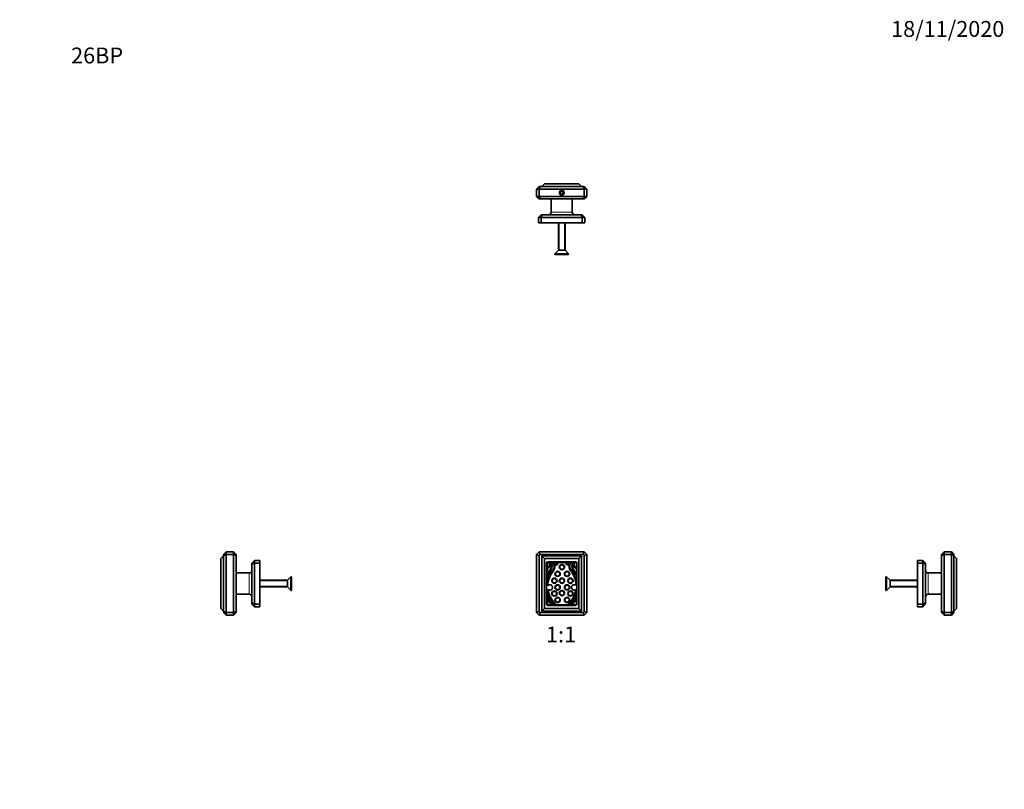
# Model space of a CAD drawing. Units: millimetres. Extents: x 0 to 744, y 0 to 1164.
# Drawn here: x 0 to 744, y 582 to 1164 of the extents above; entities that cross this region are included whole.
import ezdxf
from ezdxf import colors
from ezdxf.entities.mleader import LeaderData, LeaderLine
from ezdxf.enums import TextEntityAlignment as Align
from ezdxf.math import Vec2, Vec3

# ---------------------------------------------------------------- set-up
doc = ezdxf.new("R2010")
doc.units = ezdxf.units.MM
for name, color, linetype in [('DV1_Défaut', 7, 'Continuous'), ('DV2_Défaut', 7, 'Continuous'), ('DV4_Défaut', 7, 'Continuous'), ('DV5_Défaut', 7, 'Continuous'), ('Défaut', 7, 'Continuous')]:
    doc.layers.add(name, color=color, linetype=linetype)
doc.styles.add('SEACAD_ArialB', font='arialbd.ttf')

# ---------------------------------------------------------------- blocks, each defined once
blk = doc.blocks.new('_DOT')
at = {"color": 0}
blk.add_line((0, 0), (-1, 0), dxfattribs=at)
at = {"color": 0, "const_width": 0.333}
blk.add_lwpolyline([(-0.1665, 0, 1), (0.1665, 0, 1)], format="xyb", close=True, dxfattribs=at)
blk = doc.blocks.new('SE')
at = {"layer": 'DV1_Défaut', "color": 7, "linetype": 'Continuous', "lineweight": 35}
for p, q in [((390.64, 759.65), (392.64, 761.65)), ((390.64, 715.65), (390.64, 759.65)), ((392.64, 758.82), (390.64, 759.65)), ((392.64, 761.65), (426.64, 761.65)), ((393.47, 759.65), (392.64, 761.65)), ((393.47, 759.65), (392.64, 758.82)), ((425.82, 759.65), (393.47, 759.65)), ((425.82, 759.65), (426.64, 761.65)), ((426.64, 758.82), (425.82, 759.65)), ((426.64, 761.65), (428.64, 759.65)), ((428.64, 759.65), (426.64, 758.82)), ((428.64, 759.65), (428.64, 715.65)), ((392.64, 758.82), (392.64, 716.48)), ((394.64, 716.8), (394.64, 758.5)), ((424.64, 758.5), (394.64, 758.5)), ((396.64, 756.5), (394.64, 758.5)), ((422.64, 756.5), (396.64, 756.5)), ((396.64, 756.5), (396.64, 718.8)), ((398.14, 753.15), (398.14, 722.15)), ((398.79, 753.5), (398.79, 749.75)), ((400.23, 753.5), (398.79, 753.5)), ((420.14, 754.15), (399.14, 754.15)), ((402.94, 753.5), (401.14, 753.5)), ((414.84, 753.5), (404.74, 753.5)), ((406.78, 753.4), (406.16, 753.4)), ((413.42, 753.4), (412.81, 753.4)), ((418.45, 753.5), (416.65, 753.5)), ((420.79, 753.5), (419.36, 753.5)), ((420.79, 749.75), (420.79, 753.5)), ((421.14, 722.15), (421.14, 753.15)), ((422.64, 756.5), (424.64, 758.5)), ((422.64, 718.8), (422.64, 756.5)), ((424.64, 716.8), (424.64, 758.5)), ((426.64, 716.48), (426.64, 758.82)), ((398.79, 749.18), (398.79, 738.93)), ((399.14, 744.56), (399.14, 744.56)), ((420.45, 744.56), (420.45, 744.56)), ((420.79, 738.93), (420.79, 749.18)), ((398.79, 732.12), (398.79, 727.23)), ((420.79, 727.23), (420.79, 732.12)), ((398.79, 727.23), (398.87, 727.32)), ((398.79, 726.62), (398.79, 721.5)), ((404.5, 721.99), (404.61, 722.1)), ((414.97, 722.1), (415.09, 721.99)), ((420.72, 727.32), (420.79, 727.23)), ((420.79, 721.5), (420.79, 726.62)), ((392.64, 716.48), (390.64, 715.65)), ((392.64, 713.65), (390.64, 715.65)), ((392.64, 716.48), (393.47, 715.65)), ((392.64, 713.65), (393.47, 715.65)), ((393.47, 715.65), (425.82, 715.65)), ((394.64, 716.8), (396.64, 718.8)), ((424.64, 716.8), (394.64, 716.8)), ((396.64, 718.8), (422.64, 718.8)), ((398.79, 721.5), (402.04, 721.5)), ((399.14, 721.15), (420.14, 721.15)), ((402.34, 721.5), (417.25, 721.5)), ((402.54, 721.71), (402.41, 721.56)), ((417.18, 721.56), (417.04, 721.71)), ((417.55, 721.5), (420.79, 721.5)), ((424.64, 716.8), (422.64, 718.8)), ((425.82, 715.65), (426.64, 716.48)), ((426.64, 713.65), (425.82, 715.65)), ((428.64, 715.65), (426.64, 716.48)), ((428.64, 715.65), (426.64, 713.65)), ((426.64, 713.65), (392.64, 713.65))]:
    blk.add_line(p, q, dxfattribs=at)
for centre in [(409.79, 750.14), (406.53, 744.98), (413.66, 744.98), (404.12, 739.82), (406.53, 734.75), (409.79, 739.82), (413.66, 734.75), (416.24, 739.82), (404.12, 730.11), (409.79, 730.45), (416.24, 730.11), (406.53, 725.29), (413.66, 725.29)]:
    blk.add_circle(centre, 2, dxfattribs=at)
at = {"layer": 'DV1_Défaut', "color": 7, "linetype": 'Continuous', "lineweight": 18}
for centre in [(406.53, 744.98), (409.79, 750.14), (413.66, 744.98), (404.12, 739.82), (409.79, 739.82), (416.24, 739.82), (404.12, 730.11), (406.53, 734.75), (409.79, 730.45), (413.66, 734.75), (416.24, 730.11), (406.53, 725.29), (413.66, 725.29)]:
    blk.add_circle(centre, 1.4, dxfattribs=at)
at = {"layer": 'DV1_Défaut', "color": 7, "linetype": 'Continuous', "lineweight": 35}
for centre, radius, start, end in [((399.14, 753.15), 1, 90, 180), ((398.29, 752.05), 2.36, 282.25701, 33.36818), ((398.29, 751.99), 2.85, 280.09221, 23.79525), ((400.45, 753.47), 0.226, 171.50949, 213.36818), ((398.05, 750.62), 3.81, 342.31728, 41.5683), ((400.43, 752.28), 1.41, 32.62247, 59.86017), ((398.01, 750.73), 4.29, 329.02444, 32.62247), ((399.28, 750.65), 4.62, 320.61877, 33.7329), ((403.28, 753.52), 0.34, 182.77337, 243.43042), ((399.28, 750.65), 5.19, 320.9294, 21.22549), ((405.42, 753.03), 1.4, 201.22549, 14.96875), ((405.42, 753.03), 0.824, 145.39463, 26.04088), ((414.16, 753.03), 1.4, 165.03125, 338.77451), ((414.16, 753.03), 0.824, 153.95912, 34.60537), ((420.31, 750.65), 5.19, 158.77451, 219.0706), ((420.31, 750.65), 4.62, 146.2671, 219.38123), ((416.31, 753.52), 0.34, 296.56958, 357.22663), ((421.58, 750.73), 4.29, 147.37753, 210.97556), ((421.53, 750.62), 3.81, 138.4317, 197.68272), ((419.16, 752.28), 1.41, 120.13983, 147.37753), ((421.29, 751.99), 2.85, 156.20475, 259.90779), ((421.29, 752.05), 2.36, 146.63182, 257.74299), ((419.14, 753.47), 0.226, 326.63182, 8.49051), ((420.14, 753.15), 1, 0, 90), ((417.71, 735.53), 19.22, 140.61877, 169.80376), ((426.11, 733.55), 29.15, 146.91364, 157.72328), ((399.17, 744.58), 0.0372, 157.72328, 218.23383), ((399.37, 744.74), 0.3, 218.23383, 335.89317), ((417.73, 735.67), 18.57, 140.9294, 178.84288), ((433.2, 729.61), 36.76, 149.02444, 155.89317), ((401.86, 735.67), 18.57, 1.44328, 39.0706), ((401.88, 735.53), 19.22, 10.19624, 39.38123), ((393.48, 733.55), 29.15, 22.27672, 33.08636), ((386.39, 729.61), 36.76, 24.10683, 30.97556), ((420.21, 744.74), 0.3, 204.10683, 321.76617), ((420.42, 744.58), 0.0372, 321.76617, 22.27672), ((400.68, 734.75), 2, 226.68299, 139.51701), ((418.99, 734.75), 2, 44.07458, 309.75512), ((417.71, 735.53), 19.22, 190.19624, 224.80547), ((417.73, 735.67), 18.57, 187.35712, 225.06266), ((401.86, 735.67), 18.57, 314.93734, 352.38642), ((401.88, 735.53), 19.22, 315.19453, 349.80376), ((399.14, 722.15), 1, 180, 270), ((414.48, 732.93), 16.91, 201.89434, 222.23801), ((399.09, 727.12), 0.3, 21.0859, 137.86241), ((414.43, 733.03), 16.13, 201.0859, 222.55926), ((402.32, 721.91), 0.3, 317.86241, 42.55926), ((404.29, 722.2), 0.3, 224.80547, 315.9734), ((404.4, 722.31), 0.3, 315.9734, 45.06266), ((415.19, 722.31), 0.3, 134.93734, 224.0266), ((415.3, 722.2), 0.3, 224.0266, 315.19453), ((417.27, 721.91), 0.3, 137.44074, 222.13759), ((405.16, 733.03), 16.13, 317.44074, 338.9141), ((405.11, 732.93), 16.91, 317.76199, 338.10566), ((420.14, 722.15), 1, 270, 0), ((420.49, 727.12), 0.3, 42.13759, 158.9141), ((402.19, 721.76), 0.3, 222.23801, 240.20965), ((402.19, 721.76), 0.3, 299.79035, 317.86241), ((417.4, 721.76), 0.3, 222.13759, 240.20965), ((417.4, 721.76), 0.3, 299.79035, 317.76199)]:
    blk.add_arc(centre, radius, start, end, dxfattribs=at)
blk = doc.blocks.new('SE1')
at = {"layer": 'DV2_Défaut', "color": 7, "linetype": 'Continuous', "lineweight": 35}
for p, q in [((392.64, 1037.99), (390.64, 1035.99)), ((390.64, 1030.49), (390.64, 1035.99)), ((392.64, 1035.99), (390.64, 1035.99)), ((392.64, 1037.99), (393.47, 1037.99)), ((392.64, 1035.99), (393.47, 1037.99)), ((392.64, 1035.99), (392.64, 1030.49)), ((426.64, 1035.99), (392.64, 1035.99)), ((393.47, 1037.99), (425.82, 1037.99)), ((394.64, 1037.99), (396.64, 1039.99)), ((396.64, 1039.99), (422.64, 1039.99)), ((424.64, 1037.99), (422.64, 1039.99)), ((425.82, 1037.99), (426.64, 1037.99)), ((426.64, 1035.99), (425.82, 1037.99)), ((428.64, 1035.99), (426.64, 1037.99)), ((426.64, 1030.49), (426.64, 1035.99)), ((428.64, 1035.99), (426.64, 1035.99)), ((428.64, 1035.99), (428.64, 1030.49)), ((390.64, 1030.49), (392.64, 1030.49)), ((392.64, 1028.49), (390.64, 1030.49)), ((392.64, 1030.49), (426.64, 1030.49)), ((393.47, 1028.49), (392.64, 1030.49)), ((393.47, 1028.49), (392.64, 1028.49)), ((425.82, 1028.49), (393.47, 1028.49)), ((401.64, 1028.49), (401.64, 1018.49)), ((409.26, 1034.33), (408.51, 1033.45)), ((408.51, 1033.45), (408.89, 1032.36)), ((408.89, 1032.36), (410.03, 1032.15)), ((410.39, 1034.12), (409.26, 1034.33)), ((410.03, 1032.15), (410.78, 1033.03)), ((410.78, 1033.03), (410.39, 1034.12)), ((417.64, 1018.49), (417.64, 1028.49)), ((425.82, 1028.49), (426.64, 1030.49)), ((426.64, 1028.49), (425.82, 1028.49)), ((426.64, 1030.49), (428.64, 1030.49)), ((428.64, 1030.49), (426.64, 1028.49)), ((392.14, 1014.49), (394.14, 1016.49)), ((392.14, 1010.49), (392.14, 1014.49)), ((394.14, 1014.49), (392.14, 1014.49)), ((394.14, 1016.49), (394.97, 1016.49)), ((394.14, 1014.49), (394.97, 1016.49)), ((394.14, 1014.49), (394.14, 1010.49)), ((425.14, 1014.49), (394.14, 1014.49)), ((394.97, 1016.49), (424.32, 1016.49)), ((424.32, 1016.49), (425.14, 1016.49)), ((425.14, 1014.49), (424.32, 1016.49)), ((425.14, 1016.49), (427.14, 1014.49)), ((425.14, 1010.49), (425.14, 1014.49)), ((427.14, 1014.49), (425.14, 1014.49)), ((427.14, 1014.49), (427.14, 1010.49)), ((394.14, 1010.49), (392.14, 1010.49)), ((425.14, 1010.49), (394.14, 1010.49)), ((407.14, 1010.49), (407.14, 989.66)), ((412.14, 989.66), (412.14, 1010.49)), ((427.14, 1010.49), (425.14, 1010.49)), ((407.14, 989.66), (404.44, 986.96)), ((414.84, 986.96), (404.44, 986.96)), ((404.44, 986.96), (404.44, 986.49)), ((414.84, 986.49), (404.44, 986.49)), ((412.14, 989.66), (407.14, 989.66)), ((414.84, 986.96), (412.14, 989.66)), ((414.84, 986.49), (414.84, 986.96))]:
    blk.add_line(p, q, dxfattribs=at)
at = {"layer": 'DV2_Défaut', "color": 7, "linetype": 'Continuous', "lineweight": 18}
for p, q in [((401.64, 1018.49), (417.64, 1018.49)), ((407.63, 1010.49), (407.63, 989.66)), ((411.65, 1010.49), (411.65, 989.66))]:
    blk.add_line(p, q, dxfattribs=at)
at = {"layer": 'DV2_Défaut', "color": 7, "linetype": 'Continuous', "lineweight": 35}
for radius in [1.75, 1.62]:
    blk.add_circle((409.64, 1033.24), radius, dxfattribs=at)
at = {"layer": 'DV2_Défaut', "color": 7, "linetype": 'Continuous', "lineweight": 18}
blk.add_arc((409.64, 1033.24), 2, 255, 195, dxfattribs=at)
at = {"layer": 'DV2_Défaut', "color": 7, "linetype": 'Continuous', "lineweight": 35}
for centre, start, end in [((399.64, 1018.49), 270, 0), ((419.64, 1018.49), 180, 270)]:
    blk.add_arc(centre, 2, start, end, dxfattribs=at)
blk = doc.blocks.new('SE3')
at = {"layer": 'DV4_Défaut', "color": 7, "linetype": 'Continuous', "lineweight": 35}
for p, q in [((154, 759.65), (156, 761.65)), ((154, 758.82), (154, 759.65)), ((156, 759.65), (154, 758.82)), ((156, 761.65), (161.5, 761.65)), ((156, 761.65), (156, 759.65)), ((161.5, 759.65), (156, 759.65)), ((156, 759.65), (156, 715.65)), ((161.5, 759.65), (161.5, 761.65)), ((161.5, 761.65), (163.5, 759.65)), ((161.5, 715.65), (161.5, 759.65)), ((161.5, 759.65), (163.5, 758.82)), ((163.5, 759.65), (163.5, 758.82)), ((152, 756.5), (154, 758.5)), ((152, 718.8), (152, 756.5)), ((154, 716.48), (154, 758.82)), ((163.5, 758.82), (163.5, 716.48)), ((175.5, 753.15), (177.5, 755.15)), ((175.5, 752.32), (175.5, 753.15)), ((175.5, 752.32), (177.5, 753.15)), ((175.5, 722.98), (175.5, 752.32)), ((177.5, 755.15), (181.5, 755.15)), ((177.5, 755.15), (177.5, 753.15)), ((181.5, 753.15), (177.5, 753.15)), ((177.5, 753.15), (177.5, 722.15)), ((181.5, 755.15), (181.5, 753.15)), ((181.5, 753.15), (181.5, 722.15)), ((173.5, 745.65), (163.5, 745.65)), ((202.33, 740.15), (181.5, 740.15)), ((205.03, 742.85), (202.33, 740.15)), ((202.33, 735.15), (202.33, 740.15)), ((205.03, 732.45), (205.03, 742.85)), ((205.5, 742.85), (205.03, 742.85)), ((205.5, 732.45), (205.5, 742.85)), ((163.5, 729.65), (173.5, 729.65)), ((181.5, 735.15), (202.33, 735.15)), ((202.33, 735.15), (205.03, 732.45)), ((205.03, 732.45), (205.5, 732.45)), ((175.5, 722.15), (175.5, 722.98)), ((175.5, 722.98), (177.5, 722.15)), ((177.5, 720.15), (175.5, 722.15)), ((177.5, 722.15), (181.5, 722.15)), ((177.5, 722.15), (177.5, 720.15)), ((181.5, 722.15), (181.5, 720.15)), ((154, 716.8), (152, 718.8)), ((154, 715.65), (154, 716.48)), ((156, 715.65), (154, 716.48)), ((156, 713.65), (154, 715.65)), ((156, 715.65), (161.5, 715.65)), ((156, 715.65), (156, 713.65)), ((161.5, 715.65), (163.5, 716.48)), ((161.5, 713.65), (161.5, 715.65)), ((163.5, 715.65), (161.5, 713.65)), ((163.5, 716.48), (163.5, 715.65)), ((181.5, 720.15), (177.5, 720.15)), ((161.5, 713.65), (156, 713.65))]:
    blk.add_line(p, q, dxfattribs=at)
at = {"layer": 'DV4_Défaut', "color": 7, "linetype": 'Continuous', "lineweight": 18}
for p, q in [((173.5, 729.65), (173.5, 745.65)), ((181.5, 739.66), (202.33, 739.66)), ((181.5, 735.64), (202.33, 735.64))]:
    blk.add_line(p, q, dxfattribs=at)
at = {"layer": 'DV4_Défaut', "color": 7, "linetype": 'Continuous', "lineweight": 35}
for centre, start, end in [((173.5, 747.65), 270, 0), ((173.5, 727.65), 0, 90)]:
    blk.add_arc(centre, 2, start, end, dxfattribs=at)
blk = doc.blocks.new('SE4')
at = {"layer": 'DV5_Défaut', "color": 7, "linetype": 'Continuous', "lineweight": 35}
for p, q in [((698.6, 761.65), (696.6, 759.65)), ((696.6, 758.82), (696.6, 759.65)), ((696.6, 758.82), (698.6, 759.65)), ((698.6, 761.65), (704.1, 761.65)), ((698.6, 761.65), (698.6, 759.65)), ((704.1, 759.65), (698.6, 759.65)), ((698.6, 759.65), (698.6, 715.65)), ((704.1, 759.65), (704.1, 761.65)), ((706.1, 759.65), (704.1, 761.65)), ((704.1, 715.65), (704.1, 759.65)), ((706.1, 758.82), (704.1, 759.65)), ((706.1, 759.65), (706.1, 758.82)), ((678.6, 753.15), (678.6, 755.15)), ((678.6, 755.15), (682.6, 755.15)), ((678.6, 722.15), (678.6, 753.15)), ((682.6, 753.15), (678.6, 753.15)), ((682.6, 753.15), (682.6, 755.15)), ((684.6, 753.15), (682.6, 755.15)), ((682.6, 722.15), (682.6, 753.15)), ((682.6, 753.15), (684.6, 752.32)), ((684.6, 753.15), (684.6, 752.32)), ((684.6, 752.32), (684.6, 722.98)), ((696.6, 716.48), (696.6, 758.82)), ((706.1, 758.82), (706.1, 716.48)), ((708.1, 756.5), (706.1, 758.5)), ((708.1, 756.5), (708.1, 718.8)), ((696.6, 745.65), (686.6, 745.65)), ((654.6, 732.45), (654.6, 742.85)), ((655.06, 742.85), (654.6, 742.85)), ((655.06, 732.45), (655.06, 742.85)), ((657.76, 740.15), (655.06, 742.85)), ((657.76, 735.15), (657.76, 740.15)), ((678.6, 740.15), (657.76, 740.15)), ((654.6, 732.45), (655.06, 732.45)), ((655.06, 732.45), (657.76, 735.15)), ((657.76, 735.15), (678.6, 735.15)), ((686.6, 729.65), (696.6, 729.65)), ((678.6, 720.15), (678.6, 722.15)), ((678.6, 722.15), (682.6, 722.15)), ((682.6, 722.15), (684.6, 722.98)), ((682.6, 720.15), (682.6, 722.15)), ((682.6, 720.15), (684.6, 722.15)), ((684.6, 722.98), (684.6, 722.15)), ((682.6, 720.15), (678.6, 720.15)), ((696.6, 715.65), (696.6, 716.48)), ((696.6, 716.48), (698.6, 715.65)), ((696.6, 715.65), (698.6, 713.65)), ((698.6, 715.65), (704.1, 715.65)), ((698.6, 715.65), (698.6, 713.65)), ((706.1, 716.48), (704.1, 715.65)), ((704.1, 713.65), (704.1, 715.65)), ((704.1, 713.65), (706.1, 715.65)), ((706.1, 716.8), (708.1, 718.8)), ((706.1, 716.48), (706.1, 715.65)), ((704.1, 713.65), (698.6, 713.65))]:
    blk.add_line(p, q, dxfattribs=at)
at = {"layer": 'DV5_Défaut', "color": 7, "linetype": 'Continuous', "lineweight": 18}
for p, q in [((686.6, 729.65), (686.6, 745.65)), ((678.6, 739.66), (657.76, 739.66)), ((678.6, 735.64), (657.76, 735.64))]:
    blk.add_line(p, q, dxfattribs=at)
at = {"layer": 'DV5_Défaut', "color": 7, "linetype": 'Continuous', "lineweight": 35}
for centre, start, end in [((686.6, 747.65), 180, 270), ((686.6, 727.65), 90, 180)]:
    blk.add_arc(centre, 2, start, end, dxfattribs=at)

msp = doc.modelspace()

# ---------------------------------------------------------------- block references
at = {"layer": 'Défaut'}
for name in ['SE1', 'SE3', 'SE', 'SE4']:
    msp.add_blockref(name, (0, 0), dxfattribs=at)

# ---------------------------------------------------------------- texts
at = {"layer": 'Défaut', "color": 7, "linetype": 'Continuous', "lineweight": 35, "style": 'SEACAD_ArialB'}
msp.add_text('1:1', height=12, dxfattribs=at).set_placement((397.78, 705.15), align=Align.TOP_LEFT)

# ---------------------------------------------------------------- leaders
at = {"layer": 'Défaut', "color": 7, "linetype": 'Continuous', "lineweight": 18}
ml = msp.add_multileader_mtext('Standard', dxfattribs=at)
ml.set_content('{\\pxsm0.9;\\fSolid Edge ISO|b1||i0||c0|p34;\\W1.;18/11/2020\\P}', color=256)
ml.set_leader_properties()
ml.set_arrow_properties(name='DOT')
ml.build(insert=Vec2(0, 0))
ml.multileader.update_dxf_attribs({"leader_type": 0, "dogleg_length": 0, "arrow_head_size": 12})
ctx = ml.context
ctx.base_point, ctx.char_height, ctx.arrow_head_size, ctx.landing_gap_size = Vec3(656.6, 1156.97), 12, 12, 4.2
notes = []
notes.append((ctx, [(0, (0, 0, 0), (0, 0), (1, 0), 1, [])]))
ctx.mtext.insert = Vec3(658.6, 1163.09)
ml = msp.add_multileader_mtext('Standard', dxfattribs=at)
ml.set_content('{\\pxsm0.9;\\fArial|b1||i0||c0|p34;\\W1.;26BP\\P}', color=256)
ml.set_leader_properties()
ml.set_arrow_properties(name='DOT')
ml.build(insert=Vec2(0, 0))
ml.multileader.update_dxf_attribs({"leader_type": 0, "dogleg_length": 0, "arrow_head_size": 12})
ctx = ml.context
ctx.base_point, ctx.char_height, ctx.arrow_head_size, ctx.landing_gap_size = Vec3(36.85, 1136.92), 12, 12, 4.2
notes.append((ctx, [(0, (0, 0, 0), (0, 0), (1, 0), 1, [])]))
ctx.mtext.insert = Vec3(38.85, 1143.02)
for ctx, leaders in notes:
    for number, flags, end, landing, length, lines in leaders:
        leader = LeaderData()
        leader.index, (leader.has_last_leader_line, leader.has_dogleg_vector, leader.attachment_direction) = number, flags
        leader.last_leader_point, leader.dogleg_vector, leader.dogleg_length = Vec3(end), Vec3(landing), length
        for number, points, colour, breaks in lines:
            line = LeaderLine()
            line.index, line.vertices, line.color, line.breaks = number, Vec3.list(points), colors.encode_raw_color(colour), breaks
            leader.lines.append(line)
        ctx.leaders.append(leader)

doc.saveas('drawing.dxf')
